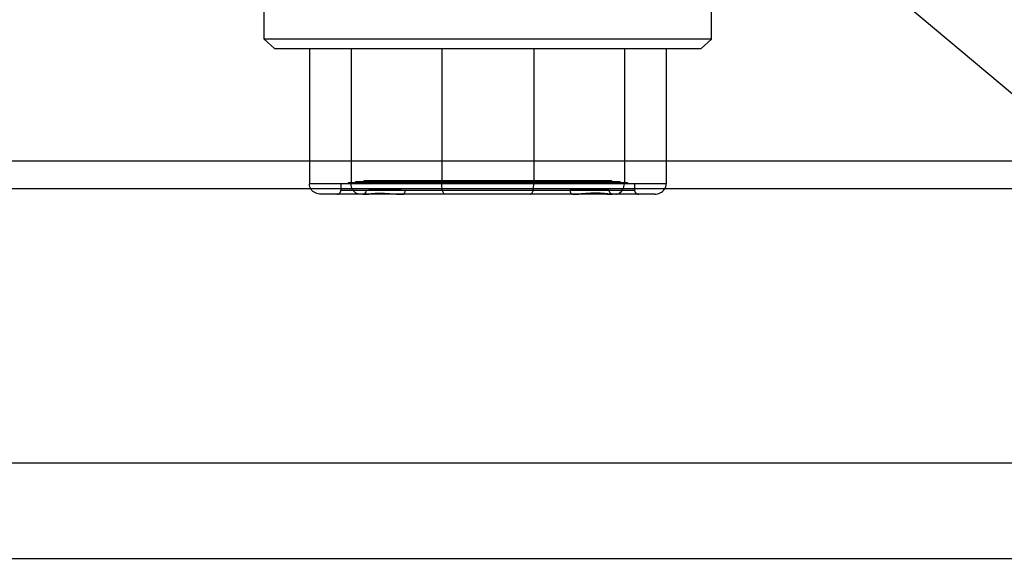
# Model space of a CAD drawing. Units: inches. Extents: x -15.8 to 24.2, y -7.4 to 18.4.
# Drawn here: x 0.4 to 1.3, y -3 to -2.5 of the extents above; entities that cross this region are included whole.
import ezdxf

# ---------------------------------------------------------------- set-up
doc = ezdxf.new("R2010")
doc.units = ezdxf.units.IN
doc.header["$MEASUREMENT"] = 0
for name, pattern in [('AI-Linetype-121', [0.968, 0.484, -0.484]), ('AI-Linetype-122', [0.968, 0.484, -0.484]), ('AI-Linetype-123', [0.968, 0.484, -0.484]), ('AI-Linetype-124', [0.968, 0.484, -0.484]), ('AI-Linetype-125', [0.968, 0.484, -0.484]), ('AI-Linetype-126', [0.968, 0.484, -0.484]), ('AI-Linetype-127', [0.968, 0.484, -0.484]), ('AI-Linetype-128', [0.968, 0.484, -0.484]), ('AI-Linetype-129', [0.968, 0.484, -0.484]), ('AI-Linetype-130', [0.968, 0.484, -0.484]), ('AI-Linetype-131', [0.968, 0.484, -0.484]), ('AI-Linetype-132', [0.968, 0.484, -0.484]), ('AI-Linetype-133', [0.968, 0.484, -0.484]), ('AI-Linetype-134', [0.968, 0.484, -0.484]), ('AI-Linetype-135', [0.968, 0.484, -0.484]), ('AI-Linetype-136', [0.968, 0.484, -0.484]), ('AI-Linetype-137', [0.968, 0.484, -0.484]), ('AI-Linetype-138', [0.968, 0.484, -0.484]), ('AI-Linetype-139', [0.968, 0.484, -0.484]), ('AI-Linetype-140', [0.968, 0.484, -0.484]), ('AI-Linetype-141', [0.968, 0.484, -0.484]), ('AI-Linetype-142', [0.968, 0.484, -0.484]), ('AI-Linetype-150', [0.968, 0.484, -0.484]), ('AI-Linetype-151', [0.968, 0.484, -0.484]), ('AI-Linetype-162', [0.968, 0.484, -0.484]), ('AI-Linetype-163', [0.968, 0.484, -0.484]), ('AI-Linetype-164', [0.968, 0.484, -0.484]), ('AI-Linetype-165', [0.968, 0.484, -0.484]), ('AI-Linetype-166', [0.968, 0.484, -0.484]), ('AI-Linetype-189', [0.968, 0.484, -0.484]), ('AI-Linetype-190', [0.968, 0.484, -0.484]), ('AI-Linetype-224', [0.968, 0.484, -0.484]), ('AI-Linetype-227', [0.968, 0.484, -0.484]), ('AI-Linetype-231', [0.968, 0.484, -0.484]), ('AI-Linetype-232', [0.968, 0.484, -0.484]), ('AI-Linetype-233', [0.968, 0.484, -0.484]), ('AI-Linetype-234', [0.968, 0.484, -0.484]), ('AI-Linetype-236', [0.968, 0.484, -0.484]), ('AI-Linetype-245', [0.968, 0.484, -0.484]), ('AI-Linetype-249', [0.968, 0.484, -0.484]), ('AI-Linetype-253', [0.968, 0.484, -0.484]), ('AI-Linetype-261', [0.968, 0.484, -0.484]), ('AI-Linetype-263', [0.968, 0.484, -0.484]), ('AI-Linetype-265', [0.968, 0.484, -0.484]), ('AI-Linetype-266', [0.968, 0.484, -0.484]), ('AI-Linetype-267', [0.968, 0.484, -0.484]), ('AI-Linetype-271', [0.968, 0.484, -0.484]), ('AI-Linetype-275', [0.968, 0.484, -0.484]), ('AI-Linetype-299', [0.968, 0.484, -0.484]), ('AI-Linetype-301', [0.968, 0.484, -0.484]), ('AI-Linetype-333', [0.968, 0.484, -0.484]), ('AI-Linetype-334', [0.968, 0.484, -0.484])]:
    doc.linetypes.add(name, pattern=pattern)
doc.layers.add('DEFAULT_2', color=7, linetype='Continuous')

# ---------------------------------------------------------------- blocks, each defined once
blk = doc.blocks.new('block 815')
at = {"color": 3, "lineweight": 25}
blk.add_lwpolyline([(-5.84065, -2.97829), (2.03935, -2.97829)], dxfattribs=at)
blk = doc.blocks.new('block 816')
at = {"color": 3, "lineweight": 25}
blk.add_lwpolyline([(-5.81922, -2.88635), (2.01792, -2.88635)], dxfattribs=at)
blk = doc.blocks.new('block 822')
at = {"color": 3, "lineweight": 25}
blk.add_lwpolyline([(1.70456, -2.62341), (-5.50586, -2.62341)], dxfattribs=at)
blk = doc.blocks.new('block 823')
at = {"color": 3, "lineweight": 25}
blk.add_lwpolyline([(-5.77682, -2.59627), (2.05443, -2.59627)], dxfattribs=at)
blk = doc.blocks.new('block 1110')
at = {"layer": 'DEFAULT_2', "color": 253, "linetype": 'AI-Linetype-121', "lineweight": 25}
blk.add_lwpolyline([(0.89246, -2.62842), (0.89285, -2.62835), (0.89323, -2.62812), (0.8936, -2.62775), (0.89396, -2.62724), (0.8943, -2.62656), (0.89461, -2.62575), (0.8949, -2.6248), (0.89515, -2.62371), (0.89535, -2.62252), (0.8955, -2.62122), (0.89559, -2.61985), (0.89562, -2.61842)], dxfattribs=at)
blk = doc.blocks.new('block 1111')
at = {"layer": 'DEFAULT_2', "color": 253, "linetype": 'AI-Linetype-122', "lineweight": 25}
blk.add_lwpolyline([(0.76992, -2.62842), (0.77036, -2.62834), (0.77078, -2.62812), (0.77117, -2.62774), (0.7715, -2.62725), (0.77179, -2.62664), (0.77199, -2.62595), (0.77212, -2.6252), (0.77217, -2.62442)], dxfattribs=at)
blk = doc.blocks.new('block 1112')
at = {"layer": 'DEFAULT_2', "color": 253, "linetype": 'AI-Linetype-123', "lineweight": 25}
blk.add_lwpolyline([(0.73142, -2.62842), (0.73206, -2.62834), (0.73268, -2.62812), (0.73326, -2.62774), (0.73376, -2.62725), (0.73416, -2.62664), (0.73448, -2.62595), (0.73466, -2.6252), (0.73473, -2.62442)], dxfattribs=at)
blk = doc.blocks.new('block 1113')
at = {"layer": 'DEFAULT_2', "color": 253, "linetype": 'AI-Linetype-124', "lineweight": 25}
blk.add_lwpolyline([(1.05643, -2.48842), (1.06643, -2.47942)], dxfattribs=at)
blk = doc.blocks.new('block 1114')
at = {"layer": 'DEFAULT_2', "color": 253, "linetype": 'AI-Linetype-125', "lineweight": 25}
blk.add_lwpolyline([(0.97434, -2.62842), (0.97533, -2.62835), (0.97632, -2.62813), (0.97729, -2.62778), (0.97823, -2.62727), (0.97913, -2.6266), (0.97997, -2.6258), (0.98073, -2.62486), (0.98138, -2.62378), (0.98193, -2.62259), (0.98234, -2.62128), (0.9826, -2.61989), (0.98269, -2.61842)], dxfattribs=at)
blk = doc.blocks.new('block 1115')
at = {"layer": 'DEFAULT_2', "color": 253, "linetype": 'AI-Linetype-126', "lineweight": 25}
blk.add_lwpolyline([(0.94576, -2.62782), (0.94117, -2.62812), (0.939, -2.62824), (0.93692, -2.62834), (0.9349, -2.6284), (0.93294, -2.62842)], dxfattribs=at)
blk = doc.blocks.new('block 1116')
at = {"layer": 'DEFAULT_2', "color": 253, "linetype": 'AI-Linetype-127', "lineweight": 25}
blk.add_lwpolyline([(1.01192, -2.62842), (1.01324, -2.62835), (1.01457, -2.62812), (1.01586, -2.62775), (1.01711, -2.62724), (1.0183, -2.62656), (1.0194, -2.62575), (1.02039, -2.6248), (1.02124, -2.62371), (1.02194, -2.62252), (1.02246, -2.62122), (1.02279, -2.61985), (1.0229, -2.61842)], dxfattribs=at)
blk = doc.blocks.new('block 1117')
at = {"layer": 'DEFAULT_2', "color": 253, "linetype": 'AI-Linetype-128', "lineweight": 25}
blk.add_lwpolyline([(0.74002, -2.62424), (0.74334, -2.62406), (0.74521, -2.62398), (0.74721, -2.6239), (0.74933, -2.62386), (0.75154, -2.62383), (0.75381, -2.62386), (0.75611, -2.6239), (0.7584, -2.62397), (0.76063, -2.62406), (0.76278, -2.62416), (0.76484, -2.62424), (0.76678, -2.62431), (0.76865, -2.62438), (0.77045, -2.6244), (0.77217, -2.62442)], dxfattribs=at)
blk = doc.blocks.new('block 1118')
at = {"layer": 'DEFAULT_2', "color": 253, "linetype": 'AI-Linetype-129', "lineweight": 25}
blk.add_lwpolyline([(0.94223, -2.62406), (0.93802, -2.62424), (0.93608, -2.62431), (0.93421, -2.62438), (0.93241, -2.6244), (0.9307, -2.62442)], dxfattribs=at)
blk = doc.blocks.new('block 1119')
at = {"layer": 'DEFAULT_2', "color": 253, "linetype": 'AI-Linetype-130', "lineweight": 25}
blk.add_lwpolyline([(0.73151, -2.62842), (0.737, -2.62824), (0.74355, -2.62793), (0.75023, -2.62785), (0.75705, -2.62802), (0.76398, -2.62831), (0.76992, -2.62842)], dxfattribs=at)
blk = doc.blocks.new('block 1120')
at = {"layer": 'DEFAULT_2', "color": 253, "linetype": 'AI-Linetype-131', "lineweight": 25}
blk.add_lwpolyline([(0.73151, -2.62842), (0.73246, -2.6284), (0.7336, -2.62834), (0.73483, -2.62824), (0.73619, -2.62812), (0.73768, -2.62798), (0.73933, -2.62783), (0.74114, -2.62769), (0.74311, -2.62756), (0.74524, -2.62748), (0.74749, -2.62745), (0.74984, -2.62748), (0.75226, -2.62755), (0.75469, -2.62767), (0.7571, -2.62782), (0.76169, -2.62812)], dxfattribs=at)
blk = doc.blocks.new('block 1121')
at = {"layer": 'DEFAULT_2', "color": 253, "linetype": 'AI-Linetype-132', "lineweight": 25}
blk.add_lwpolyline([(0.93294, -2.62842), (0.93889, -2.62831), (0.94581, -2.62802), (0.95263, -2.62785), (0.95932, -2.62793), (0.96586, -2.62824), (0.97135, -2.62842)], dxfattribs=at)
blk = doc.blocks.new('block 1122')
at = {"layer": 'DEFAULT_2', "color": 253, "linetype": 'AI-Linetype-133', "lineweight": 25}
blk.add_lwpolyline([(0.73473, -2.62442), (0.73591, -2.6244), (0.7372, -2.62438), (0.73856, -2.62431), (0.74002, -2.62424)], dxfattribs=at)
blk = doc.blocks.new('block 1123')
at = {"layer": 'DEFAULT_2', "color": 253, "linetype": 'AI-Linetype-134', "lineweight": 25}
blk.add_lwpolyline([(1.01192, -2.62842), (0.69094, -2.62842)], dxfattribs=at)
blk = doc.blocks.new('block 1124')
at = {"layer": 'DEFAULT_2', "color": 253, "linetype": 'AI-Linetype-135', "lineweight": 25}
blk.add_lwpolyline([(0.71035, -2.62442), (0.99251, -2.62442)], dxfattribs=at)
blk = doc.blocks.new('block 1125')
at = {"layer": 'DEFAULT_2', "color": 253, "linetype": 'AI-Linetype-136', "lineweight": 25}
blk.add_lwpolyline([(1.0229, -2.61842), (0.67996, -2.61842)], dxfattribs=at)
blk = doc.blocks.new('block 1126')
at = {"layer": 'DEFAULT_2', "color": 253, "linetype": 'AI-Linetype-137', "lineweight": 25}
blk.add_lwpolyline([(0.98575, -2.61742), (0.71711, -2.61742)], dxfattribs=at)
blk = doc.blocks.new('block 1127')
at = {"layer": 'DEFAULT_2', "color": 253, "linetype": 'AI-Linetype-138', "lineweight": 25}
blk.add_lwpolyline([(0.97866, -2.61641), (0.7242, -2.61641)], dxfattribs=at)
blk = doc.blocks.new('block 1128')
at = {"layer": 'DEFAULT_2', "color": 253, "linetype": 'AI-Linetype-139', "lineweight": 25}
blk.add_lwpolyline([(0.97068, -2.61542), (0.73218, -2.61542)], dxfattribs=at)
blk = doc.blocks.new('block 1129')
at = {"layer": 'DEFAULT_2', "color": 253, "linetype": 'AI-Linetype-140', "lineweight": 25}
blk.add_lwpolyline([(0.97144, -2.62842), (0.97135, -2.62842)], dxfattribs=at)
blk = doc.blocks.new('block 1130')
at = {"layer": 'DEFAULT_2', "color": 253, "linetype": 'AI-Linetype-141', "lineweight": 25}
blk.add_lwpolyline([(0.96813, -2.62442), (0.96695, -2.6244), (0.96566, -2.62438), (0.9643, -2.62431), (0.96284, -2.62424), (0.95952, -2.62406)], dxfattribs=at)
blk = doc.blocks.new('block 1131')
at = {"layer": 'DEFAULT_2', "color": 253, "linetype": 'AI-Linetype-142', "lineweight": 25}
blk.add_lwpolyline([(0.97135, -2.62842), (0.9704, -2.6284), (0.96927, -2.62834), (0.96803, -2.62824), (0.96667, -2.62812), (0.96518, -2.62798), (0.96353, -2.62783), (0.96172, -2.62769), (0.95975, -2.62756), (0.95762, -2.62748), (0.95537, -2.62745), (0.95302, -2.62748), (0.9506, -2.62755), (0.94817, -2.62767), (0.94576, -2.62782)], dxfattribs=at)
blk = doc.blocks.new('block 1139')
at = {"layer": 'DEFAULT_2', "color": 253, "linetype": 'AI-Linetype-150', "lineweight": 25}
blk.add_lwpolyline([(0.64643, -2.48842), (1.05643, -2.48842)], dxfattribs=at)
blk = doc.blocks.new('block 1140')
at = {"layer": 'DEFAULT_2', "color": 253, "linetype": 'AI-Linetype-151', "lineweight": 25}
blk.add_lwpolyline([(1.06643, -2.47942), (0.63643, -2.47942)], dxfattribs=at)
blk = doc.blocks.new('block 1151')
at = {"layer": 'DEFAULT_2', "color": 253, "linetype": 'AI-Linetype-162', "lineweight": 25}
blk.add_lwpolyline([(0.95952, -2.62406), (0.95765, -2.62398), (0.95565, -2.6239), (0.95353, -2.62386), (0.95132, -2.62383), (0.94905, -2.62386), (0.94675, -2.6239), (0.94446, -2.62397), (0.94223, -2.62406)], dxfattribs=at)
blk = doc.blocks.new('block 1152')
at = {"layer": 'DEFAULT_2', "color": 253, "linetype": 'AI-Linetype-163', "lineweight": 25}
blk.add_lwpolyline([(0.69094, -2.62842), (0.68962, -2.62835), (0.68829, -2.62812), (0.687, -2.62775), (0.68575, -2.62724), (0.68456, -2.62656), (0.68346, -2.62575), (0.68247, -2.6248), (0.68162, -2.62371), (0.68092, -2.62252), (0.6804, -2.62122), (0.68007, -2.61985), (0.67996, -2.61842)], dxfattribs=at)
blk = doc.blocks.new('block 1153')
at = {"layer": 'DEFAULT_2', "color": 253, "linetype": 'AI-Linetype-164', "lineweight": 25}
blk.add_lwpolyline([(0.76169, -2.62812), (0.76386, -2.62824), (0.76594, -2.62834), (0.76796, -2.6284), (0.76992, -2.62842)], dxfattribs=at)
blk = doc.blocks.new('block 1154')
at = {"layer": 'DEFAULT_2', "color": 253, "linetype": 'AI-Linetype-165', "lineweight": 25}
blk.add_lwpolyline([(0.72852, -2.62842), (0.72753, -2.62835), (0.72654, -2.62813), (0.72557, -2.62778), (0.72463, -2.62727), (0.72373, -2.6266), (0.72289, -2.6258), (0.72213, -2.62486), (0.72148, -2.62378), (0.72093, -2.62259), (0.72052, -2.62128), (0.72026, -2.61989), (0.72017, -2.61842)], dxfattribs=at)
blk = doc.blocks.new('block 1155')
at = {"layer": 'DEFAULT_2', "color": 253, "linetype": 'AI-Linetype-166', "lineweight": 25}
blk.add_lwpolyline([(0.97144, -2.62842), (0.9708, -2.62834), (0.97018, -2.62812), (0.9696, -2.62774), (0.9691, -2.62725), (0.9687, -2.62664), (0.96839, -2.62595), (0.9682, -2.6252), (0.96813, -2.62442)], dxfattribs=at)
blk = doc.blocks.new('block 1178')
at = {"layer": 'DEFAULT_2', "color": 253, "linetype": 'AI-Linetype-189', "lineweight": 25}
blk.add_lwpolyline([(0.93294, -2.62842), (0.9325, -2.62834), (0.93208, -2.62812), (0.93169, -2.62774), (0.93136, -2.62725), (0.93107, -2.62664), (0.93087, -2.62595), (0.93074, -2.6252), (0.9307, -2.62442)], dxfattribs=at)
blk = doc.blocks.new('block 1179')
at = {"layer": 'DEFAULT_2', "color": 253, "linetype": 'AI-Linetype-190', "lineweight": 25}
blk.add_lwpolyline([(0.8104, -2.62842), (0.81002, -2.62835), (0.80963, -2.62812), (0.80927, -2.62775), (0.8089, -2.62724), (0.80856, -2.62656), (0.80825, -2.62575), (0.80796, -2.6248), (0.80771, -2.62371), (0.80752, -2.62252), (0.80736, -2.62122), (0.80726, -2.61985), (0.80724, -2.61842)], dxfattribs=at)
blk = doc.blocks.new('block 1213')
at = {"layer": 'DEFAULT_2', "color": 253, "linetype": 'AI-Linetype-224', "lineweight": 25}
blk.add_lwpolyline([(0.63643, -2.47942), (0.63643, -2.44227)], dxfattribs=at)
blk = doc.blocks.new('block 1216')
at = {"layer": 'DEFAULT_2', "color": 253, "linetype": 'AI-Linetype-227', "lineweight": 25}
blk.add_lwpolyline([(0.67996, -2.48842), (0.67996, -2.61842)], dxfattribs=at)
blk = doc.blocks.new('block 1220')
at = {"layer": 'DEFAULT_2', "color": 253, "linetype": 'AI-Linetype-231', "lineweight": 25}
blk.add_lwpolyline([(0.71035, -2.61842), (0.71035, -2.62442)], dxfattribs=at)
blk = doc.blocks.new('block 1221')
at = {"layer": 'DEFAULT_2', "color": 253, "linetype": 'AI-Linetype-232', "lineweight": 25}
blk.add_lwpolyline([(0.71711, -2.61742), (0.71711, -2.61842)], dxfattribs=at)
blk = doc.blocks.new('block 1222')
at = {"layer": 'DEFAULT_2', "color": 253, "linetype": 'AI-Linetype-233', "lineweight": 25}
blk.add_lwpolyline([(0.72017, -2.48842), (0.72017, -2.61842)], dxfattribs=at)
blk = doc.blocks.new('block 1223')
at = {"layer": 'DEFAULT_2', "color": 253, "linetype": 'AI-Linetype-234', "lineweight": 25}
blk.add_lwpolyline([(0.7242, -2.61641), (0.7242, -2.61742)], dxfattribs=at)
blk = doc.blocks.new('block 1225')
at = {"layer": 'DEFAULT_2', "color": 253, "linetype": 'AI-Linetype-236', "lineweight": 25}
blk.add_lwpolyline([(0.73218, -2.61542), (0.73218, -2.61641)], dxfattribs=at)
blk = doc.blocks.new('block 1234')
at = {"layer": 'DEFAULT_2', "color": 253, "linetype": 'AI-Linetype-245', "lineweight": 25}
blk.add_lwpolyline([(0.80724, -2.48842), (0.80724, -2.61842)], dxfattribs=at)
blk = doc.blocks.new('block 1238')
at = {"layer": 'DEFAULT_2', "color": 253, "linetype": 'AI-Linetype-249', "lineweight": 25}
blk.add_lwpolyline([(0.64643, -2.48842), (0.63643, -2.47942)], dxfattribs=at)
blk = doc.blocks.new('block 1242')
at = {"layer": 'DEFAULT_2', "color": 253, "linetype": 'AI-Linetype-253', "lineweight": 25}
blk.add_lwpolyline([(0.89562, -2.48842), (0.89562, -2.61842)], dxfattribs=at)
blk = doc.blocks.new('block 1250')
at = {"layer": 'DEFAULT_2', "color": 253, "linetype": 'AI-Linetype-261', "lineweight": 25}
blk.add_lwpolyline([(0.97068, -2.61542), (0.97068, -2.61641)], dxfattribs=at)
blk = doc.blocks.new('block 1252')
at = {"layer": 'DEFAULT_2', "color": 253, "linetype": 'AI-Linetype-263', "lineweight": 25}
blk.add_lwpolyline([(0.97866, -2.61641), (0.97866, -2.61742)], dxfattribs=at)
blk = doc.blocks.new('block 1254')
at = {"layer": 'DEFAULT_2', "color": 253, "linetype": 'AI-Linetype-265', "lineweight": 25}
blk.add_lwpolyline([(0.98269, -2.48842), (0.98269, -2.61842)], dxfattribs=at)
blk = doc.blocks.new('block 1255')
at = {"layer": 'DEFAULT_2', "color": 253, "linetype": 'AI-Linetype-266', "lineweight": 25}
blk.add_lwpolyline([(0.98575, -2.61742), (0.98575, -2.61842)], dxfattribs=at)
blk = doc.blocks.new('block 1256')
at = {"layer": 'DEFAULT_2', "color": 253, "linetype": 'AI-Linetype-267', "lineweight": 25}
blk.add_lwpolyline([(0.99251, -2.61842), (0.99251, -2.62442)], dxfattribs=at)
blk = doc.blocks.new('block 1260')
at = {"layer": 'DEFAULT_2', "color": 253, "linetype": 'AI-Linetype-271', "lineweight": 25}
blk.add_lwpolyline([(1.0229, -2.48842), (1.0229, -2.61842)], dxfattribs=at)
blk = doc.blocks.new('block 1264')
at = {"layer": 'DEFAULT_2', "color": 253, "linetype": 'AI-Linetype-275', "lineweight": 25}
blk.add_lwpolyline([(1.06643, -2.47942), (1.06643, -2.44227)], dxfattribs=at)
blk = doc.blocks.new('block 1288')
at = {"layer": 'DEFAULT_2', "color": 253, "linetype": 'AI-Linetype-299', "lineweight": 25}
blk.add_lwpolyline([(1.255, -2.44775), (1.89511, -2.98486)], dxfattribs=at)
blk = doc.blocks.new('block 1290')
at = {"layer": 'DEFAULT_2', "color": 253, "linetype": 'AI-Linetype-301', "lineweight": 25}
blk.add_lwpolyline([(1.33085, -2.35737), (1.97095, -2.89448)], dxfattribs=at)
blk = doc.blocks.new('block 1322')
at = {"layer": 'DEFAULT_2', "color": 253, "linetype": 'AI-Linetype-333', "lineweight": 25}
blk.add_open_spline([(0.99251, -2.62442), (0.99251, -2.62663), (0.9943, -2.62842), (0.99651, -2.62842)], degree=3, dxfattribs=at)
blk = doc.blocks.new('block 1323')
at = {"layer": 'DEFAULT_2', "color": 253, "linetype": 'AI-Linetype-334', "lineweight": 25}
blk.add_open_spline([(0.70635, -2.62842), (0.70856, -2.62842), (0.71035, -2.62663), (0.71035, -2.62442)], degree=3, dxfattribs=at)

msp = doc.modelspace()

# ---------------------------------------------------------------- block references
for name in ['block 823', 'block 822', 'block 816', 'block 815']:
    msp.add_blockref(name, (0, 0))
at = {"layer": 'DEFAULT_2'}
for name in ['block 1290', 'block 1213', 'block 1264', 'block 1288', 'block 1140', 'block 1238', 'block 1139', 'block 1216', 'block 1222', 'block 1234', 'block 1242', 'block 1254', 'block 1260', 'block 1113', 'block 1125', 'block 1152', 'block 1220', 'block 1126', 'block 1221', 'block 1154', 'block 1127', 'block 1223', 'block 1128', 'block 1225', 'block 1179', 'block 1110', 'block 1250', 'block 1114', 'block 1252', 'block 1255', 'block 1256', 'block 1116', 'block 1123', 'block 1323', 'block 1124', 'block 1112', 'block 1120', 'block 1119', 'block 1122', 'block 1117', 'block 1153', 'block 1111', 'block 1118', 'block 1178', 'block 1115', 'block 1121', 'block 1151', 'block 1131', 'block 1130', 'block 1155', 'block 1129', 'block 1322']:
    msp.add_blockref(name, (0, 0), dxfattribs=at)

doc.saveas('drawing.dxf')
